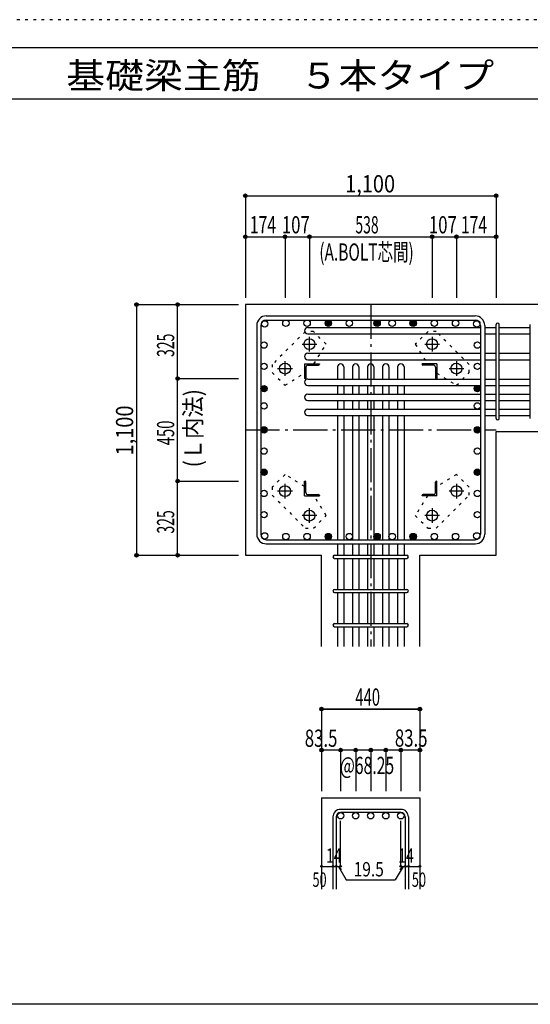
# Model space of a CAD drawing. Units: inches. Extents: x 141 to 12441, y 138 to 8778.
# Drawn here: x 5313 to 7552, y 4458 to 8778 of the extents above; entities that cross this region are included whole.
import ezdxf

# ---------------------------------------------------------------- set-up
doc = ezdxf.new("R2010")
doc.units = ezdxf.units.IN
doc.header["$LTSCALE"] = 30
doc.header["$MEASUREMENT"] = 0
for name, pattern in [('CENTER', [12, 5, -0.8, 0.4, -0.8, 5]), ('DIVIDE', [13.2, 5, -0.8, 0.4, -0.8, 0.4, -0.8, 5]), ('DOT', [1.6, 0.4, -0.8, 0.4]), ('HIDDEN', [8, 1, -2, 2, -2, 1])]:
    doc.linetypes.add(name, pattern=pattern)
for name, color, linetype in [('002', 7, 'Continuous'), ('003', 7, 'Continuous'), ('004', 7, 'Continuous'), ('005', 7, 'Continuous'), ('006', 7, 'Continuous'), ('007', 7, 'Continuous'), ('008', 7, 'Continuous'), ('010', 7, 'Continuous'), ('014', 7, 'Continuous'), ('104', 7, 'Continuous'), ('241', 7, 'Continuous'), ('250', 7, 'Continuous')]:
    doc.layers.add(name, color=color, linetype=linetype)
doc.styles.add('DRACAD', font='txt', dxfattribs={"width": 0.85, "bigfont": 'extfont2'})

msp = doc.modelspace()

# ---------------------------------------------------------------- linework, layer by layer
at = {"layer": '002', "color": 2, "linetype": 'Continuous'}
for p, q in [((7802.4, 7528.3), (6302.4, 7528.3)), ((6302.4, 7528.3), (6302.4, 6428.3)), ((7402.4, 6971.8), (7802.4, 6971.8)), ((7402.4, 6428.3), (7402.4, 6971.8)), ((6302.4, 6428.3), (6636.9, 6428.3)), ((6636.9, 6028.3), (6636.9, 6428.3)), ((7067.9, 6028.3), (7067.9, 6428.3)), ((7067.9, 6428.3), (7402.4, 6428.3)), ((6636.9, 5363.3), (6636.9, 4963.3)), ((6636.9, 5363.3), (7067.9, 5363.3)), ((7067.9, 5363.3), (7067.9, 4963.3))]:
    msp.add_line(p, q, dxfattribs=at)
at = {"layer": '003', "color": 4, "linetype": 'CENTER'}
for p, q in [((6551.1, 7354.3), (6615.6, 7354.3)), ((6583.4, 7322.1), (6583.4, 7386.6)), ((7089.2, 7354.3), (7153.7, 7354.3)), ((7121.4, 7386.6), (7121.4, 7322.1)), ((6476.4, 7215.1), (6476.4, 7279.6)), ((7228.4, 7279.6), (7228.4, 7215.1)), ((6444.1, 7247.3), (6508.6, 7247.3)), ((7196.2, 7247.3), (7260.7, 7247.3)), ((6476.4, 6677), (6476.4, 6741.5)), ((7228.4, 6741.5), (7228.4, 6677)), ((6508.6, 6709.3), (6444.1, 6709.3)), ((7260.7, 6709.3), (7196.2, 6709.3)), ((6583.4, 6570), (6583.4, 6634.5)), ((7121.4, 6634.5), (7121.4, 6570)), ((6615.6, 6602.3), (6551.1, 6602.3)), ((7153.7, 6602.3), (7089.2, 6602.3))]:
    msp.add_line(p, q, dxfattribs=at)
at = {"layer": '003', "color": 4, "linetype": 'Continuous'}
for p, q in [((6562.4, 7268.3), (6627.4, 7268.3)), ((6562.4, 7268.3), (6562.4, 7203.3)), ((6576.9, 7262.3), (6623.4, 7262.3)), ((6627.4, 7268.3), (6627.4, 7266.3)), ((7142.4, 7268.3), (7077.4, 7268.3)), ((7077.4, 7266.3), (7077.4, 7268.3)), ((7127.9, 7262.3), (7081.4, 7262.3)), ((7142.4, 7268.3), (7142.4, 7203.3)), ((6568.4, 7253.8), (6568.4, 7207.3)), ((7136.4, 7253.8), (7136.4, 7207.3)), ((6564.4, 7203.3), (6562.4, 7203.3)), ((7142.4, 7203.3), (7140.4, 7203.3)), ((6562.4, 6753.3), (6564.4, 6753.3)), ((6562.4, 6688.3), (6562.4, 6753.3)), ((6568.4, 6702.8), (6568.4, 6749.3)), ((7136.4, 6702.8), (7136.4, 6749.3)), ((7140.4, 6753.3), (7142.4, 6753.3)), ((7142.4, 6688.3), (7142.4, 6753.3)), ((6562.4, 6688.3), (6627.4, 6688.3)), ((6576.9, 6694.3), (6623.4, 6694.3)), ((6627.4, 6690.3), (6627.4, 6688.3)), ((7077.4, 6688.3), (7077.4, 6690.3)), ((7142.4, 6688.3), (7077.4, 6688.3)), ((7127.9, 6694.3), (7081.4, 6694.3))]:
    msp.add_line(p, q, dxfattribs=at)
at = {"layer": '003', "color": 3, "linetype": 'Continuous'}
for centre in [(6583.4, 7354.3), (7121.4, 7354.3), (6476.4, 7247.3), (7228.4, 7247.3), (6476.4, 6709.3), (7228.4, 6709.3), (6583.4, 6602.3), (7121.4, 6602.3)]:
    msp.add_circle(centre, 24, dxfattribs=at)
at = {"layer": '003', "color": 4, "linetype": 'Continuous'}
for centre, radius, start, end in [((6576.9, 7253.8), 8.5, 90, 180), ((6623.4, 7266.3), 4, 270, 0), ((7081.4, 7266.3), 4, 180, 270), ((7127.9, 7253.8), 8.5, 0, 90), ((6564.4, 7207.3), 4, 270, 0), ((7140.4, 7207.3), 4, 180, 270), ((6564.4, 6749.3), 4, 0, 90), ((7140.4, 6749.3), 4, 90, 180), ((6576.9, 6702.8), 8.5, 180, 270), ((7127.9, 6702.8), 8.5, 270, 0), ((6623.4, 6690.3), 4, 0, 90), ((7081.4, 6690.3), 4, 90, 180)]:
    msp.add_arc(centre, radius, start, end, dxfattribs=at)
at = {"layer": '004', "color": 3, "linetype": 'Continuous'}
for centre in [(6387.4, 7443.4), (6480.4, 7446.3), (6573.4, 7446.3), (6666.4, 7446.3), (6758.4, 7446.3), (6880.4, 7446.3), (6880.4, 7446.3), (6946.4, 7446.3), (7038.5, 7446.3), (7038.5, 7446.3), (7131.5, 7446.3), (7224.5, 7446.3), (7317.5, 7443.4), (6384.4, 7350.4), (7320.4, 7350.4), (6384.4, 7257.3), (7320.4, 7257.3), (6384.4, 7159.3), (6384.4, 7159.3), (7320.4, 7159.3), (7320.4, 7159.3), (6384.4, 7083.3), (7320.4, 7083.3), (6384.4, 6978.3), (6384.4, 6978.3), (7320.4, 6978.3), (7320.4, 6978.3), (6384.4, 6885.3), (7320.4, 6885.3), (6384.4, 6792.3), (7320.4, 6792.3), (6384.4, 6699.3), (7320.4, 6699.3), (6384.4, 6606.2), (7320.4, 6606.2), (6387.4, 6513.2), (6480.4, 6510.3), (6573.4, 6510.3), (6666.4, 6510.3), (6758.4, 6510.3), (6880.4, 6510.3), (6880.4, 6510.3), (6946.4, 6510.3), (7038.5, 6510.3), (7038.5, 6510.3), (7131.5, 6510.3), (7224.5, 6510.3), (7317.5, 6513.2)]:
    msp.add_circle(centre, 14, dxfattribs=at)
at = {"layer": '004', "color": 4, "linetype": 'Continuous'}
for centre, radius in [((6666.4, 7446.3), 14), ((6666.4, 7446.3), 12.6), ((6666.4, 7446.3), 11.2), ((6666.4, 7446.3), 9.8), ((6666.4, 7446.3), 8.4), ((6666.4, 7446.3), 7), ((6666.4, 7446.3), 5.6), ((6666.4, 7446.3), 4.2), ((6666.4, 7446.3), 2.8), ((6666.4, 7446.3), 1.4), ((6880.4, 7446.3), 14), ((6880.4, 7446.3), 12.6), ((6880.4, 7446.3), 11.2), ((6880.4, 7446.3), 9.8), ((6880.4, 7446.3), 8.4), ((6880.4, 7446.3), 7), ((6880.4, 7446.3), 5.6), ((6880.4, 7446.3), 4.2), ((6880.4, 7446.3), 2.8), ((6880.4, 7446.3), 1.4), ((7038.5, 7446.3), 14), ((7038.5, 7446.3), 12.6), ((7038.5, 7446.3), 11.2), ((7038.5, 7446.3), 9.8), ((7038.5, 7446.3), 8.4), ((7038.5, 7446.3), 7), ((7038.5, 7446.3), 5.6), ((7038.5, 7446.3), 4.2), ((7038.5, 7446.3), 2.8), ((7038.5, 7446.3), 1.4), ((6384.4, 7159.3), 14), ((6384.4, 7159.3), 12.6), ((7320.4, 7159.3), 14), ((7320.4, 7159.3), 12.6), ((6384.4, 7159.3), 11.2), ((6384.4, 7159.3), 9.8), ((6384.4, 7159.3), 8.4), ((6384.4, 7159.3), 7), ((6384.4, 7159.3), 5.6), ((6384.4, 7159.3), 4.2), ((6384.4, 7159.3), 2.8), ((6384.4, 7159.3), 1.4), ((7320.4, 7159.3), 11.2), ((7320.4, 7159.3), 9.8), ((7320.4, 7159.3), 8.4), ((7320.4, 7159.3), 7), ((7320.4, 7159.3), 5.6), ((7320.4, 7159.3), 4.2), ((7320.4, 7159.3), 2.8), ((7320.4, 7159.3), 1.4), ((6384.4, 6978.3), 14), ((6384.4, 6978.3), 12.6), ((6384.4, 6978.3), 11.2), ((6384.4, 6978.3), 9.8), ((6384.4, 6978.3), 8.4), ((6384.4, 6978.3), 7), ((6384.4, 6978.3), 5.6), ((6384.4, 6978.3), 4.2), ((6384.4, 6978.3), 2.8), ((6384.4, 6978.3), 1.4), ((7320.4, 6978.3), 14), ((7320.4, 6978.3), 12.6), ((7320.4, 6978.3), 11.2), ((7320.4, 6978.3), 9.8), ((7320.4, 6978.3), 8.4), ((7320.4, 6978.3), 7), ((7320.4, 6978.3), 5.6), ((7320.4, 6978.3), 4.2), ((7320.4, 6978.3), 2.8), ((7320.4, 6978.3), 1.4), ((6384.4, 6792.3), 14), ((6384.4, 6792.3), 12.6), ((6384.4, 6792.3), 11.2), ((6384.4, 6792.3), 9.8), ((6384.4, 6792.3), 8.4), ((6384.4, 6792.3), 7), ((6384.4, 6792.3), 5.6), ((6384.4, 6792.3), 4.2), ((6384.4, 6792.3), 2.8), ((6384.4, 6792.3), 1.4), ((7320.4, 6792.3), 14), ((7320.4, 6792.3), 12.6), ((7320.4, 6792.3), 11.2), ((7320.4, 6792.3), 9.8), ((7320.4, 6792.3), 8.4), ((7320.4, 6792.3), 7), ((7320.4, 6792.3), 5.6), ((7320.4, 6792.3), 4.2), ((7320.4, 6792.3), 2.8), ((7320.4, 6792.3), 1.4), ((6666.4, 6510.3), 14), ((6880.4, 6510.3), 14), ((7038.5, 6510.3), 14), ((6666.4, 6510.3), 12.6), ((6666.4, 6510.3), 11.2), ((6666.4, 6510.3), 9.8), ((6666.4, 6510.3), 8.4), ((6666.4, 6510.3), 7), ((6666.4, 6510.3), 5.6), ((6666.4, 6510.3), 4.2), ((6666.4, 6510.3), 2.8), ((6666.4, 6510.3), 1.4), ((6880.4, 6510.3), 12.6), ((6880.4, 6510.3), 11.2), ((6880.4, 6510.3), 9.8), ((6880.4, 6510.3), 8.4), ((6880.4, 6510.3), 7), ((6880.4, 6510.3), 5.6), ((6880.4, 6510.3), 4.2), ((6880.4, 6510.3), 2.8), ((6880.4, 6510.3), 1.4), ((7038.5, 6510.3), 12.6), ((7038.5, 6510.3), 11.2), ((7038.5, 6510.3), 9.8), ((7038.5, 6510.3), 8.4), ((7038.5, 6510.3), 7), ((7038.5, 6510.3), 5.6), ((7038.5, 6510.3), 4.2), ((7038.5, 6510.3), 2.8), ((7038.5, 6510.3), 1.4)]:
    msp.add_circle(centre, radius, dxfattribs=at)
at = {"layer": '005', "color": 7, "linetype": 'Continuous'}
for p, q in [((6394.4, 7478.3), (7310.4, 7478.3)), ((6352.4, 7436.3), (6352.4, 6520.3)), ((6370.4, 7436.3), (6370.4, 6520.3)), ((6394.4, 7460.3), (7310.4, 7460.3)), ((7334.4, 7436.3), (7334.4, 6520.3)), ((7352.4, 7436.3), (7352.4, 6520.3)), ((6394.4, 6496.3), (7310.4, 6496.3)), ((6394.4, 6478.3), (7310.4, 6478.3))]:
    msp.add_line(p, q, dxfattribs=at)
for centre, radius, start, end in [((6394.4, 7436.3), 42, 90, 180), ((7310.4, 7436.3), 42, 0, 90), ((6394.4, 7436.3), 24, 90, 180), ((7310.4, 7436.3), 24, 0, 90), ((6394.4, 6520.3), 42, 180, 270), ((6394.4, 6520.3), 24, 180, 270), ((7310.4, 6520.3), 42, 270, 0), ((7310.4, 6520.3), 24, 270, 0)]:
    msp.add_arc(centre, radius, start, end, dxfattribs=at)
at = {"layer": '006', "color": 7, "linetype": 'Continuous'}
for p, q in [((6576.4, 7427.4), (7334.4, 7427.4)), ((6576.4, 7399.4), (7334.4, 7399.4)), ((7352.4, 7427.4), (7402.4, 7427.4)), ((7352.4, 7399.4), (7402.4, 7399.4)), ((7416.4, 7427.4), (7552.4, 7427.4)), ((7416.4, 7399.4), (7552.4, 7399.4)), ((6576.4, 7314.3), (7334.4, 7314.3)), ((7352.4, 7314.3), (7402.4, 7314.3)), ((7416.4, 7314.3), (7552.4, 7314.3)), ((6576.4, 7286.3), (7334.4, 7286.3)), ((7352.4, 7286.3), (7402.4, 7286.3)), ((7416.4, 7286.3), (7552.4, 7286.3)), ((6706.4, 7254.3), (6706.4, 7201.3)), ((6734.4, 7254.3), (6734.4, 7201.3)), ((6772.4, 7254.3), (6772.4, 7201.3)), ((6800.4, 7254.3), (6800.4, 7201.3)), ((6838.4, 7254.3), (6838.4, 7201.3)), ((6866.4, 7254.3), (6866.4, 7201.3)), ((6904.4, 7254.3), (6904.4, 7201.3)), ((6932.4, 7254.3), (6932.4, 7201.3)), ((6970.4, 7254.3), (6970.4, 7201.3)), ((6998.4, 7254.3), (6998.4, 7201.3)), ((6576.4, 7201.3), (7334.4, 7201.3)), ((6576.4, 7173.3), (7334.4, 7173.3)), ((6706.4, 7173.3), (6706.4, 7135.3)), ((6734.4, 7173.3), (6734.4, 7135.3)), ((6772.4, 7173.3), (6772.4, 7135.3)), ((6800.4, 7173.3), (6800.4, 7135.3)), ((6838.4, 7173.3), (6838.4, 7135.3)), ((6866.4, 7173.3), (6866.4, 7135.3)), ((6904.4, 7173.3), (6904.4, 7135.3)), ((6932.4, 7173.3), (6932.4, 7135.3)), ((6970.4, 7173.3), (6970.4, 7135.3)), ((6998.4, 7173.3), (6998.4, 7135.3)), ((7352.4, 7201.3), (7402.4, 7201.3)), ((7352.4, 7173.3), (7402.4, 7173.3)), ((7416.4, 7201.3), (7552.4, 7201.3)), ((7416.4, 7173.3), (7552.4, 7173.3)), ((6576.4, 7135.3), (7334.4, 7135.3)), ((7352.4, 7135.3), (7402.4, 7135.3)), ((7416.4, 7135.3), (7552.4, 7135.3)), ((6576.4, 7107.3), (7334.4, 7107.3)), ((6706.4, 7107.3), (6706.4, 7069.3)), ((6734.4, 7107.3), (6734.4, 7069.3)), ((6772.4, 7107.3), (6772.4, 7069.3)), ((6800.4, 7107.3), (6800.4, 7069.3)), ((6838.4, 7107.3), (6838.4, 7069.3)), ((6866.4, 7107.3), (6866.4, 7069.3)), ((6904.4, 7107.3), (6904.4, 7069.3)), ((6932.4, 7107.3), (6932.4, 7069.3)), ((6970.4, 7107.3), (6970.4, 7069.3)), ((6998.4, 7107.3), (6998.4, 7069.3)), ((7352.4, 7107.3), (7402.4, 7107.3)), ((7416.4, 7107.3), (7552.4, 7107.3)), ((6576.4, 7069.3), (7334.4, 7069.3)), ((7352.4, 7069.3), (7402.4, 7069.3)), ((7416.4, 7069.3), (7552.4, 7069.3)), ((6576.4, 7041.3), (7334.4, 7041.3)), ((6706.4, 7041.3), (6706.4, 6496.3)), ((6734.4, 7041.3), (6734.4, 6496.3)), ((6772.4, 7041.3), (6772.4, 6496.3)), ((6800.4, 7041.3), (6800.4, 6496.3)), ((6838.4, 7041.3), (6838.4, 6496.3)), ((6866.4, 7041.3), (6866.4, 6496.3)), ((6904.4, 7041.3), (6904.4, 6496.3)), ((6932.4, 7041.3), (6932.4, 6496.3)), ((6970.4, 7041.3), (6970.4, 6496.3)), ((6998.4, 7041.3), (6998.4, 6496.3)), ((7352.4, 7041.3), (7402.4, 7041.3)), ((7416.4, 7041.3), (7552.4, 7041.3)), ((6706.4, 6478.3), (6706.4, 6428.3)), ((6734.4, 6478.3), (6734.4, 6428.3)), ((6772.4, 6478.3), (6772.4, 6428.3)), ((6800.4, 6478.3), (6800.4, 6428.3)), ((6838.4, 6478.3), (6838.4, 6428.3)), ((6866.4, 6478.3), (6866.4, 6428.3)), ((6904.4, 6478.3), (6904.4, 6428.3)), ((6932.4, 6478.3), (6932.4, 6428.3)), ((6970.4, 6478.3), (6970.4, 6428.3)), ((6998.4, 6478.3), (6998.4, 6428.3)), ((6706.4, 6414.3), (6706.4, 6278.3)), ((6734.4, 6414.3), (6734.4, 6278.3)), ((6772.4, 6414.3), (6772.4, 6278.3)), ((6800.4, 6414.3), (6800.4, 6278.3)), ((6838.4, 6414.3), (6838.4, 6278.3)), ((6866.4, 6414.3), (6866.4, 6278.3)), ((6904.4, 6414.3), (6904.4, 6278.3)), ((6932.4, 6414.3), (6932.4, 6278.3)), ((6970.4, 6414.3), (6970.4, 6278.3)), ((6998.4, 6414.3), (6998.4, 6278.3)), ((6706.4, 6264.3), (6706.4, 6128.3)), ((6734.4, 6264.3), (6734.4, 6128.3)), ((6772.4, 6264.3), (6772.4, 6128.3)), ((6800.4, 6264.3), (6800.4, 6128.3)), ((6838.4, 6264.3), (6838.4, 6128.3)), ((6866.4, 6264.3), (6866.4, 6128.3)), ((6904.4, 6264.3), (6904.4, 6128.3)), ((6932.4, 6264.3), (6932.4, 6128.3)), ((6970.4, 6264.3), (6970.4, 6128.3)), ((6998.4, 6264.3), (6998.4, 6128.3)), ((6706.4, 6114.3), (6706.4, 6028.3)), ((6734.4, 6114.3), (6734.4, 6028.3)), ((6772.4, 6114.3), (6772.4, 6028.3)), ((6800.4, 6114.3), (6800.4, 6028.3)), ((6838.4, 6114.3), (6838.4, 6028.3)), ((6866.4, 6114.3), (6866.4, 6028.3)), ((6904.4, 6114.3), (6904.4, 6028.3)), ((6932.4, 6114.3), (6932.4, 6028.3)), ((6970.4, 6114.3), (6970.4, 6028.3)), ((6998.4, 6114.3), (6998.4, 6028.3))]:
    msp.add_line(p, q, dxfattribs=at)
at = {"layer": '006', "color": 3, "linetype": 'Continuous'}
for centre in [(6720.4, 5285.3), (6786.4, 5285.3), (6852.4, 5285.3), (6918.4, 5285.3), (6984.4, 5285.3)]:
    msp.add_circle(centre, 14, dxfattribs=at)
at = {"layer": '006', "color": 7, "linetype": 'Continuous'}
for centre, start, end in [((6576.4, 7413.4), 90, 270), ((6576.4, 7300.3), 90, 270), ((6720.4, 7254.3), 0, 180), ((6786.4, 7254.3), 0, 180), ((6852.4, 7254.3), 0, 180), ((6918.4, 7254.3), 0, 180), ((6984.4, 7254.3), 0, 180), ((6576.4, 7187.3), 90, 270), ((6576.4, 7121.3), 90, 270), ((6576.4, 7055.3), 90, 270)]:
    msp.add_arc(centre, 14, start, end, dxfattribs=at)
at = {"layer": '007', "color": 7, "linetype": 'Continuous'}
for p, q in [((7402.4, 7028.8), (7402.4, 7439.9)), ((7416.4, 7028.8), (7416.4, 7439.9)), ((7552.4, 7028.8), (7552.4, 7439.9)), ((6693.9, 6428.3), (7010.9, 6428.3)), ((6693.9, 6414.3), (7010.9, 6414.3)), ((6693.9, 6278.3), (7010.9, 6278.3)), ((6693.9, 6264.3), (7010.9, 6264.3)), ((6693.9, 6128.3), (7010.9, 6128.3)), ((6693.9, 6114.3), (7010.9, 6114.3)), ((6686.9, 5279.8), (6686.9, 4963.3)), ((6700.9, 5279.8), (6700.9, 4963.3)), ((6984.4, 5313.3), (6720.4, 5313.3)), ((6984.4, 5299.3), (6720.4, 5299.3)), ((7003.9, 5279.8), (7003.9, 4963.3)), ((7017.9, 5279.8), (7017.9, 4963.3))]:
    msp.add_line(p, q, dxfattribs=at)
for centre, radius, start, end in [((7409.4, 7439.9), 7, 0, 180), ((7409.4, 7439.9), 7, 0, 180), ((7409.4, 7439.9), 7, 0, 180), ((7409.4, 7439.9), 7, 0, 180), ((7409.4, 7028.8), 7, 180, 0), ((7409.4, 7028.8), 7, 180, 0), ((7409.4, 7028.8), 7, 180, 0), ((7409.4, 7028.8), 7, 180, 0), ((6693.9, 6421.3), 7, 90, 270), ((6693.9, 6421.3), 7, 90, 270), ((6693.9, 6421.3), 7, 90, 270), ((6693.9, 6421.3), 7, 90, 270), ((7010.9, 6421.3), 7, 270, 90), ((7010.9, 6421.3), 7, 270, 90), ((7010.9, 6421.3), 7, 270, 90), ((7010.9, 6421.3), 7, 270, 90), ((6693.9, 6271.3), 7, 90, 270), ((7010.9, 6271.3), 7, 270, 90), ((6693.9, 6121.3), 7, 90, 270), ((7010.9, 6121.3), 7, 270, 90), ((6720.4, 5279.8), 33.5, 90, 180), ((6720.4, 5279.8), 19.5, 90, 180), ((6984.4, 5279.8), 33.5, 0, 90), ((6984.4, 5279.8), 19.5, 0, 90)]:
    msp.add_arc(centre, radius, start, end, dxfattribs=at)
at = {"layer": '010', "color": 4, "linetype": 'DOT'}
for p, q in [((6565.6, 7410), (6420.6, 7265.1)), ((6601, 7410), (6565.6, 7410)), ((6656.8, 7354.2), (6601, 7410)), ((7103.8, 7410.1), (7048, 7354.2)), ((7139.2, 7410.1), (7103.8, 7410.1)), ((7284.1, 7265.1), (7139.2, 7410.1)), ((6603.4, 7268.3), (6656.8, 7354.2)), ((7048, 7354.2), (7101.4, 7268.3)), ((6420.6, 7265.1), (6420.6, 7229.7)), ((7284.1, 7229.7), (7284.1, 7265.1)), ((6420.6, 7229.7), (6476.5, 7173.9)), ((6476.5, 7173.9), (6562.4, 7227.3)), ((7142.4, 7227.3), (7228.3, 7173.9)), ((7228.3, 7173.9), (7284.1, 7229.7)), ((6476.5, 6782.7), (6420.7, 6726.9)), ((6562.4, 6729.3), (6476.5, 6782.7)), ((7228.3, 6782.7), (7142.4, 6729.3)), ((7284.2, 6726.9), (7228.3, 6782.7)), ((6420.7, 6726.9), (6420.7, 6691.5)), ((7284.2, 6691.5), (7284.2, 6726.9)), ((6420.7, 6691.5), (6565.6, 6546.5)), ((6656.8, 6602.4), (6603.4, 6688.3)), ((7101.4, 6688.3), (7048, 6602.4)), ((7139.2, 6546.6), (7284.2, 6691.5)), ((6601, 6546.5), (6656.8, 6602.4)), ((7048, 6602.4), (7103.8, 6546.6)), ((6565.6, 6546.5), (6601, 6546.5)), ((7103.8, 6546.6), (7139.2, 6546.6))]:
    msp.add_line(p, q, dxfattribs=at)
at = {"layer": '014', "color": 4, "linetype": 'Continuous'}
for p, q in [((6302.4, 8005.3), (7402.4, 8005.3)), ((6302.4, 8005.3), (6302.4, 7825.3)), ((6302.4, 8005.3), (6302.4, 7825.3)), ((6302.4, 8005.3), (7402.4, 8005.3)), ((7402.4, 8005.3), (7402.4, 7825.3)), ((6302.4, 7825.3), (6476.4, 7825.3)), ((6302.4, 7825.3), (6302.4, 7558.3)), ((6476.4, 7825.3), (6476.4, 7558.3)), ((6476.4, 7825.3), (6583.4, 7825.3)), ((6583.4, 7825.3), (6583.4, 7558.3)), ((6583.4, 7825.3), (7121.4, 7825.3)), ((7121.4, 7825.3), (7121.4, 7558.3)), ((7121.4, 7825.3), (7228.4, 7825.3)), ((7228.4, 7825.3), (7228.4, 7558.3)), ((7228.4, 7825.3), (7402.4, 7825.3)), ((7402.4, 7825.3), (7402.4, 7558.3)), ((7402.4, 7825.3), (7402.4, 7558.3)), ((5825.4, 7528.3), (5825.4, 6428.3)), ((5825.4, 7528.3), (6005.4, 7528.3)), ((5825.4, 7528.3), (6005.4, 7528.3)), ((5825.4, 7528.3), (5825.4, 6428.3)), ((6005.4, 7203.3), (6005.4, 7528.3)), ((6005.4, 7528.3), (6272.4, 7528.3)), ((6005.4, 6753.3), (6005.4, 7203.3)), ((6005.4, 7203.3), (6272.4, 7203.3)), ((6005.4, 6428.3), (6005.4, 6753.3)), ((6005.4, 6753.3), (6272.4, 6753.3)), ((5825.4, 6428.3), (6005.4, 6428.3)), ((6005.4, 6428.3), (6272.4, 6428.3)), ((6005.4, 6428.3), (6272.4, 6428.3)), ((7067.9, 5753.3), (6636.9, 5753.3)), ((6636.9, 5753.3), (6636.9, 5573.3)), ((6636.9, 5753.3), (7067.9, 5753.3)), ((7067.9, 5753.3), (7067.9, 5573.3)), ((7067.9, 5753.3), (7067.9, 5573.3)), ((6720.4, 5573.3), (6636.9, 5573.3)), ((6636.9, 5573.3), (6636.9, 5393.3)), ((6852.4, 5573.3), (6720.4, 5573.3)), ((6720.4, 5573.3), (6720.4, 5393.3)), ((6786.4, 5573.3), (6786.4, 5393.3)), ((6984.4, 5573.3), (6852.4, 5573.3)), ((6852.4, 5573.3), (6852.4, 5393.3)), ((6918.4, 5573.3), (6918.4, 5393.3)), ((7067.9, 5573.3), (6984.4, 5573.3)), ((6984.4, 5573.3), (6984.4, 5393.3)), ((7067.9, 5573.3), (7067.9, 5393.3)), ((7067.9, 5573.3), (7067.9, 5393.3)), ((6720.4, 5063.3), (6720.4, 5262.6)), ((6984.4, 5063.3), (6984.4, 5262.6)), ((6636.9, 5063.3), (6686.9, 5063.3)), ((6686.9, 5063.3), (6720.4, 5063.3)), ((6710.7, 5063.3), (6724.8, 5049.2)), ((6710.7, 5063.3), (6744.9, 5004)), ((6994.2, 5063.3), (6960, 5004)), ((6994.2, 5063.3), (6980, 5049.2)), ((6984.4, 5063.3), (7067.9, 5063.3)), ((7003.9, 5063.3), (7017.9, 5063.3)), ((6744.9, 5004), (6960, 5004))]:
    msp.add_line(p, q, dxfattribs=at)
at = {"layer": '014', "color": 4, "linetype": 'CENTER'}
for p, q in [((6852.4, 7528.3), (6852.4, 6028.3)), ((6302.4, 6978.3), (7402.4, 6978.3))]:
    msp.add_line(p, q, dxfattribs=at)
at = {"layer": '014', "color": 4, "linetype": 'Continuous'}
for centre, radius in [((6302.4, 8005.3), 8), ((6302.4, 8005.3), 7.2), ((6302.4, 8005.3), 6.4), ((6302.4, 8005.3), 5.6), ((6302.4, 8005.3), 4.8), ((6302.4, 8005.3), 4), ((6302.4, 8005.3), 3.2), ((6302.4, 8005.3), 2.4), ((6302.4, 8005.3), 1.6), ((6302.4, 8005.3), 0.8), ((7402.4, 8005.3), 8), ((7402.4, 8005.3), 7.2), ((7402.4, 8005.3), 6.4), ((7402.4, 8005.3), 5.6), ((7402.4, 8005.3), 4.8), ((7402.4, 8005.3), 4), ((7402.4, 8005.3), 3.2), ((7402.4, 8005.3), 2.4), ((7402.4, 8005.3), 1.6), ((7402.4, 8005.3), 0.8), ((6302.4, 7825.3), 8), ((6302.4, 7825.3), 7.2), ((6302.4, 7825.3), 6.4), ((6302.4, 7825.3), 5.6), ((6302.4, 7825.3), 4.8), ((6302.4, 7825.3), 4), ((6302.4, 7825.3), 3.2), ((6302.4, 7825.3), 2.4), ((6302.4, 7825.3), 1.6), ((6302.4, 7825.3), 0.8), ((6476.4, 7825.3), 8), ((6476.4, 7825.3), 7.2), ((6476.4, 7825.3), 6.4), ((6476.4, 7825.3), 5.6), ((6476.4, 7825.3), 4.8), ((6476.4, 7825.3), 4), ((6476.4, 7825.3), 3.2), ((6476.4, 7825.3), 2.4), ((6476.4, 7825.3), 1.6), ((6476.4, 7825.3), 0.8), ((6583.4, 7825.3), 8), ((6583.4, 7825.3), 7.2), ((6583.4, 7825.3), 6.4), ((6583.4, 7825.3), 5.6), ((6583.4, 7825.3), 4.8), ((6583.4, 7825.3), 4), ((6583.4, 7825.3), 3.2), ((6583.4, 7825.3), 2.4), ((6583.4, 7825.3), 1.6), ((6583.4, 7825.3), 0.8), ((7121.4, 7825.3), 8), ((7121.4, 7825.3), 7.2), ((7121.4, 7825.3), 6.4), ((7121.4, 7825.3), 5.6), ((7121.4, 7825.3), 4.8), ((7121.4, 7825.3), 4), ((7121.4, 7825.3), 3.2), ((7121.4, 7825.3), 2.4), ((7121.4, 7825.3), 1.6), ((7121.4, 7825.3), 0.8), ((7228.4, 7825.3), 8), ((7228.4, 7825.3), 7.2), ((7228.4, 7825.3), 6.4), ((7228.4, 7825.3), 5.6), ((7228.4, 7825.3), 4.8), ((7228.4, 7825.3), 4), ((7228.4, 7825.3), 3.2), ((7228.4, 7825.3), 2.4), ((7228.4, 7825.3), 1.6), ((7228.4, 7825.3), 0.8), ((7402.4, 7825.3), 8), ((7402.4, 7825.3), 7.2), ((7402.4, 7825.3), 6.4), ((7402.4, 7825.3), 5.6), ((7402.4, 7825.3), 4.8), ((7402.4, 7825.3), 4), ((7402.4, 7825.3), 3.2), ((7402.4, 7825.3), 2.4), ((7402.4, 7825.3), 1.6), ((7402.4, 7825.3), 0.8), ((5825.4, 7528.3), 8), ((5825.4, 7528.3), 7.2), ((5825.4, 7528.3), 6.4), ((5825.4, 7528.3), 5.6), ((5825.4, 7528.3), 4.8), ((5825.4, 7528.3), 4), ((5825.4, 7528.3), 3.2), ((5825.4, 7528.3), 2.4), ((5825.4, 7528.3), 1.6), ((5825.4, 7528.3), 0.8), ((6005.4, 7528.3), 8), ((6005.4, 7528.3), 7.2), ((6005.4, 7528.3), 6.4), ((6005.4, 7528.3), 5.6), ((6005.4, 7528.3), 4.8), ((6005.4, 7528.3), 4), ((6005.4, 7528.3), 3.2), ((6005.4, 7528.3), 2.4), ((6005.4, 7528.3), 1.6), ((6005.4, 7528.3), 0.8), ((6005.4, 7203.3), 8), ((6005.4, 7203.3), 7.2), ((6005.4, 7203.3), 6.4), ((6005.4, 7203.3), 5.6), ((6005.4, 7203.3), 4.8), ((6005.4, 7203.3), 4), ((6005.4, 7203.3), 3.2), ((6005.4, 7203.3), 2.4), ((6005.4, 7203.3), 1.6), ((6005.4, 7203.3), 0.8), ((6005.4, 6753.3), 8), ((6005.4, 6753.3), 7.2), ((6005.4, 6753.3), 6.4), ((6005.4, 6753.3), 5.6), ((6005.4, 6753.3), 4.8), ((6005.4, 6753.3), 4), ((6005.4, 6753.3), 3.2), ((6005.4, 6753.3), 2.4), ((6005.4, 6753.3), 1.6), ((6005.4, 6753.3), 0.8), ((5825.4, 6428.3), 8), ((5825.4, 6428.3), 7.2), ((5825.4, 6428.3), 6.4), ((5825.4, 6428.3), 5.6), ((5825.4, 6428.3), 4.8), ((5825.4, 6428.3), 4), ((5825.4, 6428.3), 3.2), ((5825.4, 6428.3), 2.4), ((5825.4, 6428.3), 1.6), ((5825.4, 6428.3), 0.8), ((6005.4, 6428.3), 8), ((6005.4, 6428.3), 7.2), ((6005.4, 6428.3), 6.4), ((6005.4, 6428.3), 5.6), ((6005.4, 6428.3), 4.8), ((6005.4, 6428.3), 4), ((6005.4, 6428.3), 3.2), ((6005.4, 6428.3), 2.4), ((6005.4, 6428.3), 1.6), ((6005.4, 6428.3), 0.8), ((6636.9, 5753.3), 8), ((6636.9, 5753.3), 7.2), ((6636.9, 5753.3), 6.4), ((6636.9, 5753.3), 5.6), ((6636.9, 5753.3), 4.8), ((6636.9, 5753.3), 4), ((6636.9, 5753.3), 3.2), ((6636.9, 5753.3), 2.4), ((6636.9, 5753.3), 1.6), ((6636.9, 5753.3), 0.8), ((7067.9, 5753.3), 8), ((7067.9, 5753.3), 7.2), ((7067.9, 5753.3), 6.4), ((7067.9, 5753.3), 5.6), ((7067.9, 5753.3), 4.8), ((7067.9, 5753.3), 4), ((7067.9, 5753.3), 3.2), ((7067.9, 5753.3), 2.4), ((7067.9, 5753.3), 1.6), ((7067.9, 5753.3), 0.8), ((6636.9, 5573.3), 8), ((6636.9, 5573.3), 7.2), ((6636.9, 5573.3), 6.4), ((6636.9, 5573.3), 5.6), ((6636.9, 5573.3), 4.8), ((6636.9, 5573.3), 4), ((6636.9, 5573.3), 3.2), ((6636.9, 5573.3), 2.4), ((6636.9, 5573.3), 1.6), ((6636.9, 5573.3), 0.8), ((6720.4, 5573.3), 8), ((6720.4, 5573.3), 7.2), ((6720.4, 5573.3), 6.4), ((6720.4, 5573.3), 5.6), ((6720.4, 5573.3), 4.8), ((6720.4, 5573.3), 4), ((6720.4, 5573.3), 3.2), ((6720.4, 5573.3), 2.4), ((6720.4, 5573.3), 1.6), ((6720.4, 5573.3), 0.8), ((6786.4, 5573.3), 8), ((6786.4, 5573.3), 7.2), ((6786.4, 5573.3), 6.4), ((6786.4, 5573.3), 5.6), ((6786.4, 5573.3), 4.8), ((6786.4, 5573.3), 4), ((6786.4, 5573.3), 3.2), ((6786.4, 5573.3), 2.4), ((6786.4, 5573.3), 1.6), ((6786.4, 5573.3), 0.8), ((6852.4, 5573.3), 8), ((6852.4, 5573.3), 7.2), ((6852.4, 5573.3), 6.4), ((6852.4, 5573.3), 5.6), ((6852.4, 5573.3), 4.8), ((6852.4, 5573.3), 4), ((6852.4, 5573.3), 3.2), ((6852.4, 5573.3), 2.4), ((6852.4, 5573.3), 1.6), ((6852.4, 5573.3), 0.8), ((6918.4, 5573.3), 8), ((6918.4, 5573.3), 7.2), ((6918.4, 5573.3), 6.4), ((6918.4, 5573.3), 5.6), ((6918.4, 5573.3), 4.8), ((6918.4, 5573.3), 4), ((6918.4, 5573.3), 3.2), ((6918.4, 5573.3), 2.4), ((6918.4, 5573.3), 1.6), ((6918.4, 5573.3), 0.8), ((6984.4, 5573.3), 8), ((6984.4, 5573.3), 7.2), ((6984.4, 5573.3), 6.4), ((6984.4, 5573.3), 5.6), ((6984.4, 5573.3), 4.8), ((6984.4, 5573.3), 4), ((6984.4, 5573.3), 3.2), ((6984.4, 5573.3), 2.4), ((6984.4, 5573.3), 1.6), ((6984.4, 5573.3), 0.8), ((7067.9, 5573.3), 8), ((7067.9, 5573.3), 7.2), ((7067.9, 5573.3), 6.4), ((7067.9, 5573.3), 5.6), ((7067.9, 5573.3), 4.8), ((7067.9, 5573.3), 4), ((7067.9, 5573.3), 3.2), ((7067.9, 5573.3), 2.4), ((7067.9, 5573.3), 1.6), ((7067.9, 5573.3), 0.8), ((6636.9, 5063.3), 4), ((6636.9, 5063.3), 3.6), ((6636.9, 5063.3), 3.2), ((6636.9, 5063.3), 2.8), ((6636.9, 5063.3), 2.4), ((6636.9, 5063.3), 2), ((6636.9, 5063.3), 1.6), ((6636.9, 5063.3), 1.2), ((6636.9, 5063.3), 0.8), ((6636.9, 5063.3), 0.4), ((6686.9, 5063.3), 4), ((6686.9, 5063.3), 3.6), ((6686.9, 5063.3), 3.2), ((6686.9, 5063.3), 2.8), ((6686.9, 5063.3), 2.4), ((6686.9, 5063.3), 2), ((6686.9, 5063.3), 1.6), ((6686.9, 5063.3), 1.2), ((6686.9, 5063.3), 0.8), ((6686.9, 5063.3), 0.4), ((6700.9, 5063.3), 4), ((6700.9, 5063.3), 3.6), ((6700.9, 5063.3), 3.2), ((6700.9, 5063.3), 2.8), ((6700.9, 5063.3), 2.4), ((6700.9, 5063.3), 2), ((6700.9, 5063.3), 1.6), ((6700.9, 5063.3), 1.2), ((6700.9, 5063.3), 0.8), ((6700.9, 5063.3), 0.4), ((6720.4, 5063.3), 4), ((6720.4, 5063.3), 3.6), ((6720.4, 5063.3), 3.2), ((6720.4, 5063.3), 2.8), ((6720.4, 5063.3), 2.4), ((6720.4, 5063.3), 2), ((6720.4, 5063.3), 1.6), ((6720.4, 5063.3), 1.2), ((6720.4, 5063.3), 0.8), ((6720.4, 5063.3), 0.4), ((6984.4, 5063.3), 4), ((6984.4, 5063.3), 3.6), ((6984.4, 5063.3), 3.2), ((6984.4, 5063.3), 2.8), ((6984.4, 5063.3), 2.4), ((6984.4, 5063.3), 2), ((6984.4, 5063.3), 1.6), ((6984.4, 5063.3), 1.2), ((6984.4, 5063.3), 0.8), ((6984.4, 5063.3), 0.4), ((7003.9, 5063.3), 4), ((7003.9, 5063.3), 3.6), ((7003.9, 5063.3), 3.2), ((7003.9, 5063.3), 2.8), ((7003.9, 5063.3), 2.4), ((7003.9, 5063.3), 2), ((7003.9, 5063.3), 1.6), ((7003.9, 5063.3), 1.2), ((7003.9, 5063.3), 0.8), ((7003.9, 5063.3), 0.4), ((7017.9, 5063.3), 4), ((7017.9, 5063.3), 3.6), ((7017.9, 5063.3), 3.2), ((7017.9, 5063.3), 2.8), ((7017.9, 5063.3), 2.4), ((7017.9, 5063.3), 2), ((7017.9, 5063.3), 1.6), ((7017.9, 5063.3), 1.2), ((7017.9, 5063.3), 0.8), ((7017.9, 5063.3), 0.4), ((7067.9, 5063.3), 4), ((7067.9, 5063.3), 3.6), ((7067.9, 5063.3), 3.2), ((7067.9, 5063.3), 2.8), ((7067.9, 5063.3), 2.4), ((7067.9, 5063.3), 2), ((7067.9, 5063.3), 1.6), ((7067.9, 5063.3), 1.2), ((7067.9, 5063.3), 0.8), ((7067.9, 5063.3), 0.4)]:
    msp.add_circle(centre, radius, dxfattribs=at)
at = {"layer": '014', "color": 7, "linetype": 'Continuous'}
for p in [(6302.4, 8005.3), (6302.4, 8005.3), (6302.4, 8005.3), (6302.4, 8005.3), (6302.4, 8005.3), (6302.4, 8005.3), (6302.4, 8005.3), (6302.4, 8005.3), (6302.4, 8005.3), (6302.4, 8005.3), (6302.4, 8005.3), (6302.4, 8005.3), (6302.4, 8005.3), (6302.4, 8005.3), (6302.4, 8005.3), (6302.4, 8005.3), (7402.4, 8005.3), (7402.4, 8005.3), (7402.4, 8005.3), (7402.4, 8005.3), (7402.4, 8005.3), (7402.4, 8005.3), (7402.4, 8005.3), (7402.4, 8005.3), (7402.4, 8005.3), (7402.4, 8005.3), (7402.4, 8005.3), (7402.4, 8005.3), (7402.4, 8005.3), (7402.4, 8005.3), (7402.4, 8005.3), (7402.4, 8005.3), (6302.4, 7825.3), (6302.4, 7825.3), (6302.4, 7825.3), (6302.4, 7825.3), (6302.4, 7825.3), (6302.4, 7825.3), (6302.4, 7825.3), (6302.4, 7825.3), (6302.4, 7825.3), (6302.4, 7825.3), (6302.4, 7825.3), (6302.4, 7825.3), (6302.4, 7825.3), (6302.4, 7825.3), (6302.4, 7825.3), (6302.4, 7825.3), (6302.4, 7825.3), (6476.4, 7825.3), (6476.4, 7825.3), (6476.4, 7825.3), (6476.4, 7825.3), (6476.4, 7825.3), (6476.4, 7825.3), (6476.4, 7825.3), (6476.4, 7825.3), (6476.4, 7825.3), (6476.4, 7825.3), (6476.4, 7825.3), (6476.4, 7825.3), (6476.4, 7825.3), (6476.4, 7825.3), (6476.4, 7825.3), (6476.4, 7825.3), (6476.4, 7825.3), (6583.4, 7825.3), (6583.4, 7825.3), (6583.4, 7825.3), (6583.4, 7825.3), (6583.4, 7825.3), (6583.4, 7825.3), (6583.4, 7825.3), (6583.4, 7825.3), (6583.4, 7825.3), (6583.4, 7825.3), (6583.4, 7825.3), (6583.4, 7825.3), (6583.4, 7825.3), (6583.4, 7825.3), (6583.4, 7825.3), (6583.4, 7825.3), (6583.4, 7825.3), (7121.4, 7825.3), (7121.4, 7825.3), (7121.4, 7825.3), (7121.4, 7825.3), (7121.4, 7825.3), (7121.4, 7825.3), (7121.4, 7825.3), (7121.4, 7825.3), (7121.4, 7825.3), (7121.4, 7825.3), (7121.4, 7825.3), (7121.4, 7825.3), (7121.4, 7825.3), (7121.4, 7825.3), (7121.4, 7825.3), (7121.4, 7825.3), (7121.4, 7825.3), (7228.4, 7825.3), (7228.4, 7825.3), (7228.4, 7825.3), (7228.4, 7825.3), (7228.4, 7825.3), (7228.4, 7825.3), (7228.4, 7825.3), (7228.4, 7825.3), (7228.4, 7825.3), (7228.4, 7825.3), (7228.4, 7825.3), (7228.4, 7825.3), (7228.4, 7825.3), (7228.4, 7825.3), (7228.4, 7825.3), (7228.4, 7825.3), (7228.4, 7825.3), (7402.4, 7825.3), (7402.4, 7825.3), (7402.4, 7825.3), (7402.4, 7825.3), (7402.4, 7825.3), (7402.4, 7825.3), (7402.4, 7825.3), (7402.4, 7825.3), (7402.4, 7825.3), (7402.4, 7825.3), (7402.4, 7825.3), (7402.4, 7825.3), (7402.4, 7825.3), (7402.4, 7825.3), (7402.4, 7825.3), (7402.4, 7825.3), (7402.4, 7825.3), (5825.4, 7528.3), (5825.4, 7528.3), (5825.4, 7528.3), (5825.4, 7528.3), (5825.4, 7528.3), (5825.4, 7528.3), (5825.4, 7528.3), (5825.4, 7528.3), (5825.4, 7528.3), (5825.4, 7528.3), (5825.4, 7528.3), (5825.4, 7528.3), (5825.4, 7528.3), (5825.4, 7528.3), (5825.4, 7528.3), (6005.4, 7528.3), (6005.4, 7528.3), (6005.4, 7528.3), (6005.4, 7528.3), (6005.4, 7528.3), (6005.4, 7528.3), (6005.4, 7528.3), (6005.4, 7528.3), (6005.4, 7528.3), (6005.4, 7528.3), (6005.4, 7528.3), (6005.4, 7528.3), (6005.4, 7528.3), (6005.4, 7528.3), (6005.4, 7528.3), (6005.4, 7528.3), (6005.4, 7528.3), (6005.4, 7203.3), (6005.4, 7203.3), (6005.4, 7203.3), (6005.4, 7203.3), (6005.4, 7203.3), (6005.4, 7203.3), (6005.4, 7203.3), (6005.4, 7203.3), (6005.4, 7203.3), (6005.4, 7203.3), (6005.4, 7203.3), (6005.4, 7203.3), (6005.4, 7203.3), (6005.4, 7203.3), (6005.4, 7203.3), (6005.4, 7203.3), (6005.4, 7203.3), (6005.4, 6753.3), (6005.4, 6753.3), (6005.4, 6753.3), (6005.4, 6753.3), (6005.4, 6753.3), (6005.4, 6753.3), (6005.4, 6753.3), (6005.4, 6753.3), (6005.4, 6753.3), (6005.4, 6753.3), (6005.4, 6753.3), (6005.4, 6753.3), (6005.4, 6753.3), (6005.4, 6753.3), (6005.4, 6753.3), (6005.4, 6753.3), (6005.4, 6753.3), (5825.4, 6428.3), (5825.4, 6428.3), (5825.4, 6428.3), (5825.4, 6428.3), (5825.4, 6428.3), (5825.4, 6428.3), (5825.4, 6428.3), (5825.4, 6428.3), (5825.4, 6428.3), (5825.4, 6428.3), (5825.4, 6428.3), (5825.4, 6428.3), (5825.4, 6428.3), (5825.4, 6428.3), (5825.4, 6428.3), (6005.4, 6428.3), (6005.4, 6428.3), (6005.4, 6428.3), (6005.4, 6428.3), (6005.4, 6428.3), (6005.4, 6428.3), (6005.4, 6428.3), (6005.4, 6428.3), (6005.4, 6428.3), (6005.4, 6428.3), (6005.4, 6428.3), (6005.4, 6428.3), (6005.4, 6428.3), (6005.4, 6428.3), (6005.4, 6428.3), (6005.4, 6428.3), (6005.4, 6428.3), (6636.9, 5753.3), (6636.9, 5753.3), (6636.9, 5753.3), (6636.9, 5753.3), (6636.9, 5753.3), (6636.9, 5753.3), (6636.9, 5753.3), (6636.9, 5753.3), (6636.9, 5753.3), (6636.9, 5753.3), (6636.9, 5753.3), (6636.9, 5753.3), (6636.9, 5753.3), (6636.9, 5753.3), (6636.9, 5753.3), (7067.9, 5753.3), (7067.9, 5753.3), (7067.9, 5753.3), (7067.9, 5753.3), (7067.9, 5753.3), (7067.9, 5753.3), (7067.9, 5753.3), (7067.9, 5753.3), (7067.9, 5753.3), (7067.9, 5753.3), (7067.9, 5753.3), (7067.9, 5753.3), (7067.9, 5753.3), (7067.9, 5753.3), (7067.9, 5753.3), (6636.9, 5573.3), (6636.9, 5573.3), (6636.9, 5573.3), (6636.9, 5573.3), (6636.9, 5573.3), (6636.9, 5573.3), (6636.9, 5573.3), (6636.9, 5573.3), (6636.9, 5573.3), (6636.9, 5573.3), (6636.9, 5573.3), (6636.9, 5573.3), (6636.9, 5573.3), (6636.9, 5573.3), (6720.4, 5573.3), (6720.4, 5573.3), (6720.4, 5573.3), (6720.4, 5573.3), (6720.4, 5573.3), (6720.4, 5573.3), (6720.4, 5573.3), (6720.4, 5573.3), (6720.4, 5573.3), (6720.4, 5573.3), (6720.4, 5573.3), (6720.4, 5573.3), (6720.4, 5573.3), (6720.4, 5573.3), (6786.4, 5573.3), (6786.4, 5573.3), (6786.4, 5573.3), (6786.4, 5573.3), (6786.4, 5573.3), (6786.4, 5573.3), (6786.4, 5573.3), (6786.4, 5573.3), (6786.4, 5573.3), (6786.4, 5573.3), (6786.4, 5573.3), (6786.4, 5573.3), (6786.4, 5573.3), (6786.4, 5573.3), (6852.4, 5573.3), (6852.4, 5573.3), (6852.4, 5573.3), (6852.4, 5573.3), (6852.4, 5573.3), (6852.4, 5573.3), (6852.4, 5573.3), (6852.4, 5573.3), (6852.4, 5573.3), (6852.4, 5573.3), (6852.4, 5573.3), (6852.4, 5573.3), (6852.4, 5573.3), (6852.4, 5573.3), (6918.4, 5573.3), (6918.4, 5573.3), (6918.4, 5573.3), (6918.4, 5573.3), (6918.4, 5573.3), (6918.4, 5573.3), (6918.4, 5573.3), (6918.4, 5573.3), (6918.4, 5573.3), (6918.4, 5573.3), (6918.4, 5573.3), (6918.4, 5573.3), (6918.4, 5573.3), (6918.4, 5573.3), (6984.4, 5573.3), (6984.4, 5573.3), (6984.4, 5573.3), (6984.4, 5573.3), (6984.4, 5573.3), (6984.4, 5573.3), (6984.4, 5573.3), (6984.4, 5573.3), (6984.4, 5573.3), (6984.4, 5573.3), (6984.4, 5573.3), (6984.4, 5573.3), (6984.4, 5573.3), (6984.4, 5573.3), (7067.9, 5573.3), (7067.9, 5573.3), (7067.9, 5573.3), (7067.9, 5573.3), (7067.9, 5573.3), (7067.9, 5573.3), (7067.9, 5573.3), (7067.9, 5573.3), (7067.9, 5573.3), (7067.9, 5573.3), (7067.9, 5573.3), (7067.9, 5573.3), (7067.9, 5573.3), (7067.9, 5573.3), (6636.9, 5063.3), (6686.9, 5063.3), (6700.9, 5063.3), (6720.4, 5063.3), (6984.4, 5063.3), (7003.9, 5063.3), (7017.9, 5063.3), (7067.9, 5063.3)]:
    msp.add_point(p, dxfattribs=at)
at = {"layer": '241', "color": 6, "linetype": 'Continuous'}
msp.add_line((327.1, 8656.1), (12254.1, 8656.1), dxfattribs=at)
at = {"layer": '241', "color": 2, "linetype": 'Continuous'}
for p, q in [((327.1, 8431.1), (10023.6, 8431.1)), ((10023.6, 4458), (327.1, 4458))]:
    msp.add_line(p, q, dxfattribs=at)
at = {"layer": '250', "color": 172, "linetype": 'DOT'}
msp.add_line((12440.6, 8778), (140.6, 8778), dxfattribs=at)

# ---------------------------------------------------------------- texts
at = {"layer": '008', "color": 4, "linetype": 'DIVIDE', "style": 'DRACAD', "width": 0.657677}
msp.add_text('(A.BOLT芯間)', height=75.63, dxfattribs=at).set_placement((6626.9, 7720.6))
at = {"layer": '008', "color": 4, "linetype": 'DIVIDE', "style": 'DRACAD', "width": 0.905927}
msp.add_text('(Ｌ内法)', height=75.63, rotation=90, dxfattribs=at).set_placement((6110.5, 6813.7))
at = {"layer": '014', "color": 4, "linetype": 'DOT', "style": 'DRACAD'}
for s, height, width, p in [('1,100', 75.63, 0.85146, (6739.9, 8020.3)), ('174', 75.63, 0.669291, (6321.9, 7840.3)), ('107', 75.63, 0.714858, (6462.4, 7840.3)), ('538', 75.63, 0.595, (6784.9, 7840.3)), ('107', 75.63, 0.714858, (7107.4, 7840.3)), ('174', 75.63, 0.669291, (7247.9, 7840.3)), ('440', 75.63, 0.630742, (6784.9, 5768.3)), ('83.5', 75.63, 0.714071, (6563.1, 5587.5)), ('@68.25', 75.63, 0.669417, (6717.4, 5468.3)), ('14', 63.03, 0.713857, (6656.4, 5078.8)), ('14', 63.03, 0.713857, (6973, 5078.8)), ('19.5', 63.03, 0.793333, (6777.4, 5019)), ('50', 63.03, 0.650273, (6596.9, 4973.3))]:
    msp.add_text(s, height=height, dxfattribs=dict(at, width=width)).set_placement(p)
for s, width, p in [('325', 0.595, (5990.4, 7298.3)), ('1,100', 0.85146, (5810.4, 6865.8)), ('450', 0.630742, (5990.4, 6910.8)), ('325', 0.595, (5990.4, 6523.3))]:
    msp.add_text(s, height=75.63, rotation=90, dxfattribs=dict(at, width=width)).set_placement(p)
at = {"layer": '014', "color": 4, "linetype": 'Continuous', "style": 'DRACAD', "width": 0.714071}
msp.add_text('83.5', height=75.63, dxfattribs=at).set_placement((6958.4, 5588.3))
at = {"layer": '014', "color": 4, "linetype": 'DIVIDE', "style": 'DRACAD', "width": 0.650273}
msp.add_text('50', height=63.03, dxfattribs=at).set_placement((7032.9, 4973.3))
at = {"layer": '104', "color": 2, "linetype": 'HIDDEN', "style": 'DRACAD', "width": 1.102564}
msp.add_text('\u3000\u3000基礎梁主筋\u3000５本タイプ', height=113.445, dxfattribs=at).set_placement((5175.4, 8476.1))

doc.saveas('drawing.dxf')
